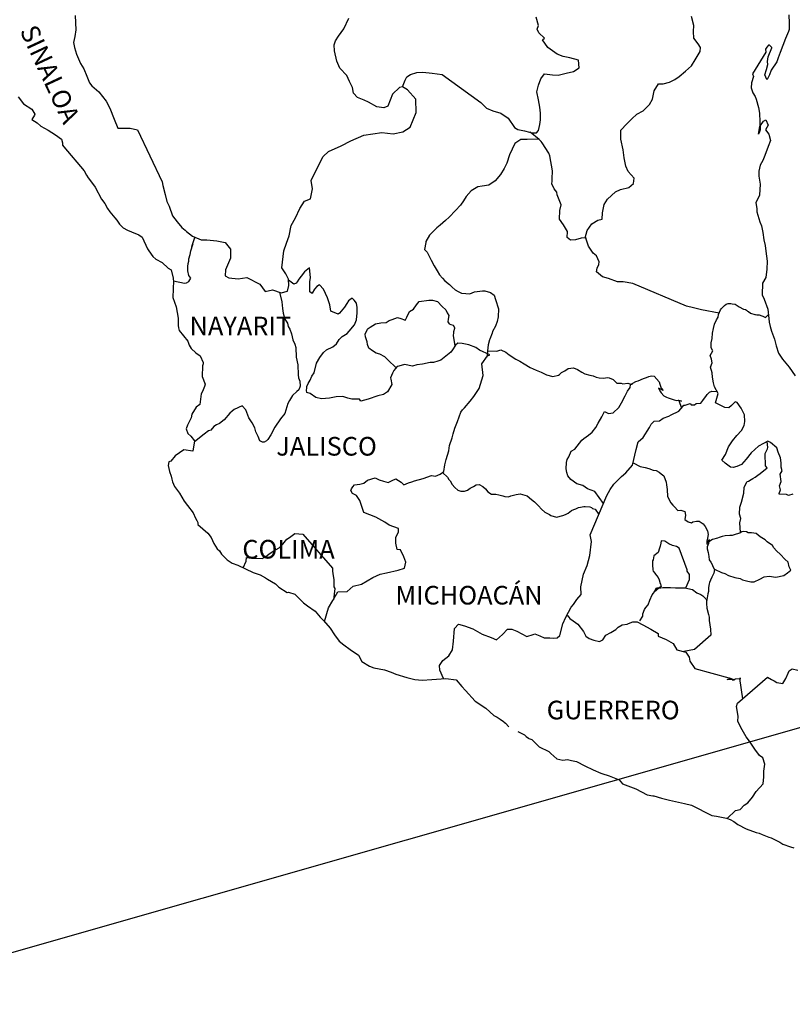
# Model space of a CAD drawing. Extents: x 477973 to 509023, y 2034228 to 2039271.
# Drawn here: x 508697 to 508796, y 2038905 to 2039032 of the extents above; entities that cross this region are included whole.
import ezdxf

# ---------------------------------------------------------------- set-up
doc = ezdxf.new("R2010")
doc.units = 0
doc.header["$LTSCALE"] = 40
doc.header["$MEASUREMENT"] = 0
doc.layers.add('MARGEN', color=7, linetype='Continuous')
doc.styles.add('ROMANS', font='romans.shx')

msp = doc.modelspace()

# ---------------------------------------------------------------- linework, layer by layer
at = {"layer": 'MARGEN', "color": 5, "linetype": 'Continuous'}
for p, q in [((508696.7, 2039021.93), (508697.38, 2039021.04)), ((508697.38, 2039021.04), (508698.46, 2039020.35)), ((508698.46, 2039020.35), (508698.85, 2039019.71)), ((508698.81, 2039019.57), (508698.46, 2039019.02)), ((508698.85, 2039019.71), (508698.81, 2039019.57)), ((508698.46, 2039019.02), (508699.15, 2039018.58)), ((508699.15, 2039018.58), (508699.64, 2039018.18)), ((508699.64, 2039018.18), (508700.57, 2039017.64)), ((508700.57, 2039017.64), (508701.5, 2039017.05)), ((508701.5, 2039017.05), (508702.29, 2039016.51)), ((508702.29, 2039016.51), (508702.43, 2039016.02)), ((508702.43, 2039016.02), (508702.43, 2039015.72)), ((508702.43, 2039015.72), (508702.58, 2039015.52)), ((508702.58, 2039015.52), (508705.23, 2039012.42)), ((508705.23, 2039012.42), (508705.53, 2039011.87)), ((508705.53, 2039011.87), (508705.73, 2039011.53)), ((508705.73, 2039011.53), (508706.17, 2039010.94)), ((508706.17, 2039010.94), (508706.65, 2039010.3)), ((508706.65, 2039010.3), (508707.44, 2039008.77)), ((508707.44, 2039008.77), (508707.88, 2039008.22)), ((508707.88, 2039008.22), (508708.23, 2039007.58)), ((508708.23, 2039007.58), (508708.52, 2039007.14)), ((508708.52, 2039007.14), (508709.16, 2039006.35)), ((508709.16, 2039006.35), (508709.41, 2039006.05)), ((508709.41, 2039006.05), (508709.75, 2039005.56)), ((508709.75, 2039005.56), (508710.24, 2039005.07)), ((508710.24, 2039005.07), (508710.78, 2039004.77)), ((508710.78, 2039004.77), (508711.32, 2039004.57)), ((508711.32, 2039004.57), (508712.25, 2039004.18)), ((508712.25, 2039004.18), (508712.7, 2039003.89)), ((508712.7, 2039003.89), (508713.38, 2039002.36)), ((508713.38, 2039002.36), (508713.53, 2039002.11)), ((508713.53, 2039002.11), (508714.07, 2039001.37)), ((508714.07, 2039001.37), (508714.46, 2039001.03)), ((508714.46, 2039001.03), (508715.25, 2039000.63)), ((508715.25, 2039000.63), (508716.04, 2038999.89)), ((508716.04, 2038999.89), (508716.43, 2038999.65)), ((508716.43, 2038999.65), (508716.67, 2038998.61)), ((508716.67, 2038998.61), (508716.67, 2038998.41)), ((508716.67, 2038998.41), (508716.72, 2038998.26)), ((508716.72, 2038998.26), (508716.67, 2038997.23)), ((508716.72, 2038998.26), (508716.72, 2038998.26)), ((508716.67, 2038997.23), (508716.63, 2038996.09)), ((508716.63, 2038996.09), (508717.06, 2038994.91)), ((508717.06, 2038994.91), (508717.31, 2038993.42)), ((508717.31, 2038993.42), (508717.32, 2038992.49)), ((508717.32, 2038992.49), (508717.37, 2038992.2)), ((508717.37, 2038992.2), (508717.47, 2038991.85)), ((508717.47, 2038991.85), (508718, 2038991.16)), ((508718, 2038991.16), (508718.55, 2038990.47)), ((508718.55, 2038990.47), (508718.74, 2038989.98)), ((508718.74, 2038989.98), (508718.99, 2038989.53)), ((508718.99, 2038989.53), (508719.58, 2038988.99)), ((508719.58, 2038988.99), (508720.16, 2038988.59)), ((508720.16, 2038988.59), (508720.56, 2038987.75)), ((508720.56, 2038987.75), (508720.56, 2038987.56)), ((508720.46, 2038987.31), (508720.41, 2038985.93)), ((508720.56, 2038987.56), (508720.46, 2038987.31)), ((508720.41, 2038985.93), (508720.81, 2038984.94)), ((508720.46, 2038984.01), (508720.27, 2038983.71)), ((508720.71, 2038984.65), (508720.46, 2038984.01)), ((508720.81, 2038984.94), (508720.71, 2038984.65)), ((508720.27, 2038983.71), (508720.12, 2038982.33)), ((508719.64, 2038981.98), (508719.1, 2038981.09)), ((508720.12, 2038982.33), (508719.64, 2038981.98)), ((508719, 2038980.6), (508718.51, 2038979.66)), ((508719.1, 2038981.09), (508719, 2038980.6)), ((508718.51, 2038979.66), (508718.37, 2038979.17)), ((508718.37, 2038979.17), (508718.56, 2038978.58)), ((508718.56, 2038978.58), (508718.95, 2038978.23)), ((508718.95, 2038978.23), (508719.44, 2038977.64)), ((508719.44, 2038977.64), (508719.2, 2038976.31)), ((508718.07, 2038976.5), (508716.95, 2038975.71)), ((508719.2, 2038976.31), (508718.07, 2038976.5)), ((508716.36, 2038975.02), (508716.12, 2038974.92)), ((508716.95, 2038975.71), (508716.36, 2038975.02)), ((508716.95, 2038975.71), (508716.95, 2038975.71)), ((508716.12, 2038974.92), (508716.02, 2038974.48)), ((508716.02, 2038974.48), (508716.22, 2038973.69)), ((508716.22, 2038973.69), (508716.42, 2038973.1)), ((508716.42, 2038973.1), (508716.51, 2038972.7)), ((508716.51, 2038972.7), (508716.61, 2038972.36)), ((508716.61, 2038972.36), (508716.86, 2038971.77)), ((508716.86, 2038971.77), (508717.49, 2038970.88)), ((508717.49, 2038970.88), (508718.09, 2038969.89)), ((508718.09, 2038969.89), (508718.53, 2038969.3)), ((508718.53, 2038969.3), (508719.27, 2038968.36)), ((508719.27, 2038968.36), (508719.56, 2038967.67)), ((508719.56, 2038967.67), (508719.75, 2038967.38)), ((508719.75, 2038967.38), (508719.85, 2038967.13)), ((508719.85, 2038967.13), (508719.85, 2038966.88)), ((508719.85, 2038966.88), (508720.49, 2038966.29)), ((508720.49, 2038966.29), (508721.13, 2038965.75)), ((508721.13, 2038965.75), (508721.57, 2038965.21)), ((508721.57, 2038965.21), (508721.92, 2038964.41)), ((508721.92, 2038964.41), (508722.36, 2038963.73)), ((508722.36, 2038963.73), (508722.65, 2038963.48)), ((508722.65, 2038963.48), (508722.9, 2038963.04)), ((508722.9, 2038963.04), (508723.64, 2038962.3)), ((508723.64, 2038962.3), (508724.27, 2038961.9)), ((508724.27, 2038961.9), (508725.01, 2038961.61)), ((508725.01, 2038961.61), (508726.97, 2038960.67)), ((508726.97, 2038960.67), (508727.9, 2038960.38)), ((508726.97, 2038960.67), (508726.97, 2038960.67)), ((508727.9, 2038960.38), (508728.59, 2038959.98)), ((508728.59, 2038959.98), (508728.83, 2038959.84)), ((508728.83, 2038959.84), (508729.86, 2038959.24)), ((508729.86, 2038959.24), (508730.3, 2038958.8)), ((508730.3, 2038958.8), (508731.38, 2038958.11)), ((508731.38, 2038958.11), (508731.53, 2038958.16)), ((508731.53, 2038958.16), (508732.37, 2038957.91)), ((508731.53, 2038958.16), (508731.53, 2038958.16)), ((508732.37, 2038957.91), (508733.49, 2038956.78)), ((508733.49, 2038956.78), (508733.98, 2038956.38)), ((508733.98, 2038956.38), (508734.96, 2038955.7)), ((508734.96, 2038955.7), (508735.64, 2038954.91)), ((508735.64, 2038954.91), (508736.04, 2038954.52)), ((508736.04, 2038954.52), (508736.92, 2038953.53)), ((508736.92, 2038953.53), (508737.47, 2038952.64)), ((508737.47, 2038952.64), (508738.06, 2038951.85)), ((508738.06, 2038951.85), (508738.69, 2038951.36)), ((508738.69, 2038951.36), (508739.47, 2038950.77)), ((508739.47, 2038950.77), (508740.56, 2038950.03)), ((508740.56, 2038950.03), (508741, 2038949.23)), ((508741, 2038949.23), (508741.98, 2038948.6)), ((508741.98, 2038948.6), (508742.52, 2038948.4)), ((508742.52, 2038948.4), (508743.89, 2038948.15)), ((508743.89, 2038948.15), (508744.77, 2038947.86)), ((508744.77, 2038947.86), (508745.36, 2038947.61)), ((508745.36, 2038947.61), (508746.79, 2038947.17)), ((508746.79, 2038947.17), (508747.81, 2038946.92)), ((508747.81, 2038946.92), (508748.74, 2038946.83)), ((508748.74, 2038946.83), (508750.02, 2038946.92)), ((508750.02, 2038946.92), (508751.83, 2038947.02)), ((508751.83, 2038947.02), (508753.16, 2038946.84)), ((508753.16, 2038946.84), (508753.89, 2038946)), ((508753.89, 2038946), (508754.33, 2038945.5)), ((508754.33, 2038945.5), (508755.61, 2038944.12)), ((508755.61, 2038944.12), (508756.98, 2038943.23)), ((508756.98, 2038943.23), (508758.01, 2038942.25)), ((508758.01, 2038942.25), (508758.41, 2038942.05)), ((508758.41, 2038942.05), (508758.79, 2038941.8)), ((508758.41, 2038942.05), (508758.41, 2038942.05)), ((508758.79, 2038941.8), (508759.24, 2038941.51)), ((508759.24, 2038941.51), (508759.33, 2038941.41)), ((508759.33, 2038941.41), (508759.48, 2038941.26)), ((508759.48, 2038941.26), (508759.92, 2038940.82)), ((508761.1, 2038940.22), (508761.93, 2038939.79)), ((508761.93, 2038939.79), (508762.18, 2038939.54)), ((508762.18, 2038939.54), (508762.48, 2038939.34)), ((508762.48, 2038939.34), (508762.52, 2038939.29)), ((508762.52, 2038939.29), (508762.91, 2038939.19)), ((508762.91, 2038939.19), (508763.85, 2038938.25)), ((508763.85, 2038938.25), (508765.07, 2038937.62)), ((508765.07, 2038937.62), (508765.32, 2038937.37)), ((508765.32, 2038937.37), (508766.11, 2038936.68)), ((508766.11, 2038936.68), (508766.89, 2038936.53)), ((508766.89, 2038936.53), (508767.48, 2038936.58)), ((508767.48, 2038936.58), (508768.01, 2038936.48)), ((508768.01, 2038936.48), (508768.65, 2038936.34)), ((508768.65, 2038936.34), (508769.73, 2038935.79)), ((508769.73, 2038935.79), (508770.81, 2038935.25)), ((508770.81, 2038935.25), (508771.79, 2038934.86)), ((508771.79, 2038934.86), (508771.89, 2038934.81)), ((508771.89, 2038934.81), (508772.87, 2038934.51)), ((508772.87, 2038934.51), (508774.14, 2038933.97)), ((508774.14, 2038933.97), (508774.59, 2038933.48)), ((508774.59, 2038933.48), (508775.61, 2038933.09)), ((508775.61, 2038933.09), (508776.3, 2038932.84)), ((508776.3, 2038932.84), (508777.04, 2038932.45)), ((508777.04, 2038932.45), (508777.77, 2038932.05)), ((508777.77, 2038932.05), (508778.46, 2038931.9)), ((508778.46, 2038931.9), (508778.61, 2038931.9)), ((508778.61, 2038931.9), (508779.59, 2038931.61)), ((508779.59, 2038931.61), (508780.61, 2038931.37)), ((508780.61, 2038931.37), (508782.58, 2038930.92)), ((508782.58, 2038930.92), (508783.46, 2038930.72)), ((508783.46, 2038930.72), (508786.1, 2038929.4)), ((508786.1, 2038929.4), (508786.7, 2038929.3)), ((508786.7, 2038929.3), (508787.97, 2038929.05)), ((508787.97, 2038929.05), (508788.46, 2038928.85)), ((508788.46, 2038928.85), (508788.9, 2038928.61)), ((508788.9, 2038928.61), (508789.44, 2038928.21)), ((508789.44, 2038928.21), (508790.52, 2038927.67)), ((508790.52, 2038927.67), (508791.8, 2038927.18)), ((508791.8, 2038927.18), (508792.19, 2038927.09)), ((508792.19, 2038927.09), (508792.58, 2038926.94)), ((508792.58, 2038926.94), (508793.41, 2038926.59)), ((508793.41, 2038926.59), (508793.71, 2038926.49)), ((508793.71, 2038926.49), (508794.83, 2038925.95)), ((508794.83, 2038925.95), (508795.22, 2038925.7)), ((508795.22, 2038925.7), (508796.21, 2038925.36)), ((508796.21, 2038925.36), (508796.65, 2038925.21))]:
    msp.add_line(p, q, dxfattribs=at)
at = {"layer": 'MARGEN', "color": 7, "linetype": 'Continuous'}
for p, q in [((508733.61, 2038999.41), (508733.16, 2038998.87)), ((508734.25, 2038999.91), (508733.61, 2038999.41)), ((508734.39, 2038998.67), (508734.25, 2038999.91)), ((508732.23, 2038997.84), (508731.55, 2038998.34)), ((508732.53, 2038997.93), (508732.23, 2038997.84)), ((508732.67, 2038998.14), (508732.53, 2038997.93)), ((508732.87, 2038998.48), (508732.67, 2038998.14)), ((508733.16, 2038998.87), (508732.87, 2038998.48)), ((508734.29, 2038998.14), (508734.39, 2038998.67)), ((508734.29, 2038997.64), (508734.29, 2038998.14)), ((508734.29, 2038996.85), (508734.29, 2038997.64)), ((508734.59, 2038996.6), (508734.29, 2038996.85)), ((508734.89, 2038997.19), (508734.59, 2038996.65)), ((508734.59, 2038996.65), (508734.59, 2038996.6)), ((508735.18, 2038997.54), (508734.89, 2038997.19)), ((508735.52, 2038997.74), (508735.18, 2038997.54)), ((508736.07, 2038997.19), (508735.52, 2038997.74)), ((508736.56, 2038996.06), (508736.07, 2038997.19)), ((508736.85, 2038995.17), (508736.56, 2038996.06)), ((508739.06, 2038995.31), (508738.76, 2038994.87)), ((508739.26, 2038995.66), (508739.06, 2038995.31)), ((508739.6, 2038995.95), (508739.26, 2038995.66)), ((508739.75, 2038996.01), (508739.6, 2038995.95)), ((508739.99, 2038995.76), (508739.75, 2038996.01)), ((508740.29, 2038995.36), (508739.99, 2038995.76)), ((508740.39, 2038994.82), (508740.29, 2038995.36)), ((508737, 2038994.33), (508736.85, 2038995.17)), ((508737.94, 2038993.94), (508737, 2038994.33)), ((508738.13, 2038994.08), (508737.94, 2038993.94)), ((508738.76, 2038994.87), (508738.13, 2038994.08)), ((508740.29, 2038993.24), (508740.39, 2038994.13)), ((508740.39, 2038994.13), (508740.39, 2038994.82)), ((508740.05, 2038992.6), (508740.29, 2038993.24)), ((508738.47, 2038991.08), (508739.11, 2038991.47)), ((508739.11, 2038991.47), (508739.36, 2038991.77)), ((508739.36, 2038991.77), (508740.05, 2038992.6)), ((508737.74, 2038990.14), (508738.08, 2038990.68)), ((508738.08, 2038990.68), (508738.47, 2038991.08)), ((508753.36, 2038990.21), (508753.06, 2038989.97)), ((508753.9, 2038990.17), (508753.36, 2038990.21)), ((508754.78, 2038990.02), (508753.9, 2038990.17)), ((508735.58, 2038988.37), (508736.07, 2038989.01)), ((508736.07, 2038989.01), (508736.42, 2038989.35)), ((508736.42, 2038989.35), (508737.25, 2038989.75)), ((508737.25, 2038989.75), (508737.74, 2038990.14)), ((508752.47, 2038989.08), (508751.15, 2038988.05)), ((508752.67, 2038989.38), (508752.47, 2038989.08)), ((508753.06, 2038989.97), (508752.67, 2038989.38)), ((508755.66, 2038989.67), (508754.78, 2038990.02)), ((508756.15, 2038989.33), (508755.66, 2038989.67)), ((508757.48, 2038988.73), (508756.15, 2038989.33)), ((508734.84, 2038986.4), (508735.14, 2038987.63)), ((508735.14, 2038987.63), (508735.58, 2038988.37)), ((508749.78, 2038987.71), (508748.79, 2038987.51)), ((508750.21, 2038987.75), (508749.78, 2038987.71)), ((508750.76, 2038987.9), (508750.21, 2038987.75)), ((508751.15, 2038988.05), (508750.76, 2038987.9)), ((508751.15, 2038988.05), (508751.15, 2038988.05)), ((508756.45, 2038987.55), (508757.19, 2038988.58)), ((508757.19, 2038988.58), (508757.48, 2038988.73)), ((508734.55, 2038985.95), (508734.84, 2038986.4)), ((508745.06, 2038986.63), (508744.96, 2038986.34)), ((508745.11, 2038986.68), (508745.06, 2038986.63)), ((508745.55, 2038987.22), (508745.11, 2038986.68)), ((508745.74, 2038987.27), (508745.55, 2038987.22)), ((508746.48, 2038987.46), (508745.74, 2038987.27)), ((508747.51, 2038987.27), (508746.48, 2038987.46)), ((508748.06, 2038987.42), (508747.51, 2038987.27)), ((508748.79, 2038987.51), (508748.06, 2038987.42)), ((508756.6, 2038986.07), (508756.45, 2038987.55)), ((508734.06, 2038985.02), (508734.31, 2038985.46)), ((508734.31, 2038985.46), (508734.55, 2038985.95)), ((508744.96, 2038986.34), (508744.67, 2038985.74)), ((508744.67, 2038985.74), (508744.72, 2038985.6)), ((508744.72, 2038985.6), (508744.86, 2038984.9)), ((508756.11, 2038984.39), (508756.45, 2038985.48)), ((508756.45, 2038985.48), (508756.6, 2038986.07)), ((508733.86, 2038984.13), (508733.91, 2038984.48)), ((508733.91, 2038983.88), (508733.86, 2038984.13)), ((508733.91, 2038984.62), (508734.06, 2038985.02)), ((508733.91, 2038984.48), (508733.91, 2038984.62)), ((508734.31, 2038983.74), (508733.91, 2038983.88)), ((508744.28, 2038983.97), (508743.78, 2038983.63)), ((508744.86, 2038984.9), (508744.28, 2038983.97)), ((508755.43, 2038983.36), (508756.11, 2038984.39)), ((508735.05, 2038983.24), (508734.31, 2038983.74)), ((508735.78, 2038983.05), (508735.05, 2038983.24)), ((508736.81, 2038983.14), (508735.78, 2038983.05)), ((508737.69, 2038983.29), (508736.81, 2038983.14)), ((508738.53, 2038983.34), (508737.69, 2038983.29)), ((508739.17, 2038983.14), (508738.53, 2038983.34)), ((508739.71, 2038982.99), (508739.17, 2038983.14)), ((508740.69, 2038982.99), (508739.71, 2038982.99)), ((508740.69, 2038982.99), (508740.69, 2038982.99)), ((508740.84, 2038982.74), (508740.69, 2038982.99)), ((508741.82, 2038982.99), (508740.84, 2038982.74)), ((508743.05, 2038983.43), (508741.82, 2038982.99)), ((508743.78, 2038983.63), (508743.05, 2038983.43)), ((508754.2, 2038981.88), (508754.94, 2038982.77)), ((508754.94, 2038982.77), (508755.43, 2038983.36)), ((508753.32, 2038980.11), (508753.75, 2038981.34)), ((508753.75, 2038981.34), (508753.95, 2038981.64)), ((508753.95, 2038981.64), (508754.2, 2038981.88)), ((508752.97, 2038979.27), (508753.32, 2038980.11)), ((508752.77, 2038978.53), (508752.97, 2038979.27)), ((508752.29, 2038977.05), (508752.63, 2038978.04)), ((508752.63, 2038978.04), (508752.77, 2038978.53)), ((508751.85, 2038975.23), (508752.19, 2038976.36)), ((508752.19, 2038976.36), (508752.29, 2038977.05)), ((508751.7, 2038974.54), (508751.85, 2038975.23)), ((508751.06, 2038973.36), (508751.55, 2038973.7)), ((508751.55, 2038973.7), (508751.7, 2038974.54)), ((508741.24, 2038972.19), (508741.73, 2038972.59)), ((508741.73, 2038972.59), (508742.71, 2038972.88)), ((508742.71, 2038972.88), (508743.2, 2038972.63)), ((508743.2, 2038972.63), (508743.79, 2038972.43)), ((508743.79, 2038972.43), (508744.38, 2038972.28)), ((508744.38, 2038972.28), (508744.88, 2038972.53)), ((508744.88, 2038972.53), (508745.36, 2038972.73)), ((508745.36, 2038972.73), (508746.05, 2038972.33)), ((508747.43, 2038972.38), (508747.77, 2038972.48)), ((508747.77, 2038972.48), (508748.9, 2038972.77)), ((508748.9, 2038972.77), (508749.98, 2038973.16)), ((508749.98, 2038973.16), (508750.47, 2038973.11)), ((508750.47, 2038973.11), (508751.06, 2038973.36)), ((508739.57, 2038971.26), (508739.67, 2038971.45)), ((508739.77, 2038970.86), (508739.57, 2038971.26)), ((508739.67, 2038971.45), (508739.82, 2038971.7)), ((508739.82, 2038971.7), (508740.06, 2038971.99)), ((508740.06, 2038971.99), (508740.74, 2038972.04)), ((508740.74, 2038972.04), (508741.24, 2038972.19)), ((508746.05, 2038972.33), (508746.4, 2038971.99)), ((508746.4, 2038971.99), (508746.99, 2038972.23)), ((508746.99, 2038972.23), (508747.43, 2038972.38)), ((508740.31, 2038970.61), (508739.77, 2038970.86)), ((508740.75, 2038969.97), (508740.31, 2038970.61)), ((508740.9, 2038969.43), (508740.75, 2038969.97)), ((508741.24, 2038968.39), (508740.9, 2038969.43)), ((508742.81, 2038967.8), (508741.24, 2038968.39)), ((508743.94, 2038967.16), (508742.81, 2038967.8)), ((508744.53, 2038966.76), (508743.94, 2038967.16)), ((508745.71, 2038966.36), (508744.53, 2038966.76)), ((508745.71, 2038965.93), (508745.71, 2038966.36)), ((508730.79, 2038964.32), (508731.32, 2038964.96)), ((508731.32, 2038964.96), (508731.67, 2038965.21)), ((508731.67, 2038965.21), (508732.36, 2038965.7)), ((508732.36, 2038965.7), (508733.39, 2038965.6)), ((508733.39, 2038965.6), (508737.22, 2038961.26)), ((508745.37, 2038965.18), (508745.71, 2038965.93)), ((508745.37, 2038964.45), (508745.37, 2038965.18)), ((508729.66, 2038963.49), (508730.34, 2038963.88)), ((508730.34, 2038963.88), (508730.79, 2038964.32)), ((508745.52, 2038963.66), (508745.37, 2038964.45)), ((508745.96, 2038963.61), (508745.52, 2038963.66)), ((508746.4, 2038962.71), (508745.96, 2038963.61)), ((508726.08, 2038962.16), (508726.12, 2038962.6)), ((508726.12, 2038962.6), (508726.76, 2038962.55)), ((508726.76, 2038962.55), (508727.4, 2038962.55)), ((508727.4, 2038962.55), (508728.13, 2038962.5)), ((508728.13, 2038962.5), (508728.57, 2038962.69)), ((508728.57, 2038962.69), (508729.07, 2038963.09)), ((508729.07, 2038963.09), (508729.66, 2038963.49)), ((508746.65, 2038962.03), (508746.4, 2038962.71)), ((508725.69, 2038961.28), (508726.08, 2038962.16)), ((508737.22, 2038961.26), (508737.22, 2038960.91)), ((508744.15, 2038960.65), (508745.66, 2038960.99)), ((508745.66, 2038960.99), (508746.5, 2038961.24)), ((508746.5, 2038961.24), (508746.65, 2038962.03)), ((508737.22, 2038960.91), (508737.27, 2038960.52)), ((508737.27, 2038960.52), (508737.32, 2038960.02)), ((508737.32, 2038960.02), (508737.36, 2038959.72)), ((508737.36, 2038959.72), (508737.36, 2038959.53)), ((508740.95, 2038959.18), (508742.42, 2038960.06)), ((508742.42, 2038960.06), (508743.36, 2038960.46)), ((508743.36, 2038960.46), (508744.15, 2038960.65)), ((508737.52, 2038958.64), (508737.33, 2038957.17)), ((508737.36, 2038959.53), (508737.36, 2038958.84)), ((508737.36, 2038958.84), (508737.52, 2038958.64)), ((508739.09, 2038958.25), (508739.87, 2038958.93)), ((508739.87, 2038958.93), (508740.95, 2038959.18)), ((508737.27, 2038957.06), (508737.91, 2038958.19)), ((508737.91, 2038958.19), (508739.09, 2038958.25)), ((508736.16, 2038954.37), (508736.69, 2038956.13)), ((508736.69, 2038956.13), (508737.27, 2038957.06))]:
    msp.add_line(p, q, dxfattribs=at)
at = {"layer": 'MARGEN'}
msp.add_line((508847.6, 2038955.02), (508604.44, 2038885.59), dxfattribs=at)
at = {"layer": 'MARGEN', "color": 7, "linetype": 'Continuous'}
for points in [[(508704.07, 2039032.44), (508704.12, 2039030.57), (508704.02, 2039029.73), (508703.83, 2039028.94), (508703.97, 2039028.3), (508704.22, 2039027.46), (508704.76, 2039026.23), (508705.16, 2039025.54), (508705.55, 2039024.6), (508705.89, 2039023.77), (508706.18, 2039023.37), (508707.12, 2039022.58), (508708.06, 2039021.39), (508708.54, 2039020.5), (508709.09, 2039019.08), (508709.53, 2039017.89), (508711.15, 2039017.89), (508712.08, 2039017.69), (508715.28, 2039010.98), (508715.33, 2039010.53), (508715.63, 2039009.35), (508715.87, 2039008.46), (508716.16, 2039007.87), (508716.61, 2039006.64), (508717.2, 2039005.85), (508717.79, 2039005.11), (508718.23, 2039004.76), (508718.38, 2039004.61), (508719.17, 2039003.98), (508720.3, 2039003.53), (508721.03, 2039003.53), (508722.31, 2039003.42), (508723.39, 2039003.18), (508724.08, 2039002.34), (508724.08, 2039001.15), (508723.44, 2038999.67), (508723.39, 2038998.89), (508723.84, 2038998.64), (508725.06, 2038998.49), (508726.19, 2038998.69), (508727.86, 2038997.8), (508728.55, 2038996.86), (508729.48, 2038997.1), (508730.61, 2038996.71), (508731.4, 2038996.91), (508731.59, 2038997.65), (508731.55, 2038998.48), (508731.2, 2038999.17), (508730.66, 2038999.91), (508730.95, 2039002.13), (508731.3, 2039003.12), (508731.64, 2039004.06), (508731.89, 2039005.39), (508732.43, 2039006.37), (508733.01, 2039007.55), (508733.6, 2039008.53), (508734.39, 2039008.83), (508734.63, 2039010.11), (508734.48, 2039011.15), (508735.36, 2039013.02), (508736.01, 2039014.25), (508736.69, 2039014.89), (508738.31, 2039015.63), (508739.59, 2039016.27), (508741.26, 2039017.01), (508743.56, 2039017.34), (508745.04, 2039017.19), (508746.26, 2039017.44), (508747.2, 2039018.03), (508747.98, 2039019.95), (508747.93, 2039021.63), (508746.85, 2039022.86), (508746.21, 2039023.25), (508745.82, 2039023.15), (508744.93, 2039022.27), (508744.35, 2039020.74), (508743.81, 2039020.55), (508742.92, 2039020.65), (508741.84, 2039021.24), (508741.3, 2039021.53), (508740.42, 2039021.88), (508739.93, 2039022.43), (508739.78, 2039023.17), (508739.78, 2039023.17), (508739.38, 2039023.91), (508739.04, 2039024.7), (508738.16, 2039025.63), (508737.76, 2039026.52), (508737.47, 2039027.85), (508737.42, 2039028.64), (508737.61, 2039029.18), (508738, 2039029.78), (508738.69, 2039030.71), (508739.33, 2039032.09)], [(508746.21, 2039023.25), (508746.56, 2039024.09), (508746.8, 2039024.53), (508747.24, 2039024.83), (508748.08, 2039025.08), (508748.86, 2039025.12), (508750.04, 2039024.98), (508751.32, 2039024.82), (508756.33, 2039021.22), (508757.07, 2039020.48), (508757.85, 2039020.13), (508758.88, 2039019.83), (508759.82, 2039019.19), (508760.66, 2039018.01), (508761.1, 2039017.76), (508761.93, 2039017.56), (508762.57, 2039017.41), (508762.91, 2039017.31), (508763.5, 2039017.31), (508763.75, 2039017.61), (508763.9, 2039018.4), (508763.99, 2039018.99), (508763.99, 2039019.83), (508763.94, 2039020.61), (508763.74, 2039021.55), (508763.55, 2039022.59), (508763.74, 2039023.43), (508764.04, 2039024.26), (508764.53, 2039024.9), (508765.56, 2039024.8), (508766.29, 2039024.75), (508767.33, 2039025), (508768.26, 2039025.19), (508769, 2039025.69), (508768.89, 2039026.67), (508767.77, 2039026.96), (508766.93, 2039027.12), (508766.15, 2039027.46), (508764.96, 2039028.3), (508764.28, 2039029.29), (508764.53, 2039029.49), (508763.79, 2039030.18), (508763.59, 2039030.67), (508763.74, 2039031.12), (508763.44, 2039032.2)], [(508769.75, 2039003.78), (508770.04, 2039004.73), (508770.63, 2039005.57), (508771.41, 2039006.06), (508771.96, 2039006.21), (508772.01, 2039006.99), (508772.2, 2039008.08), (508772.64, 2039008.77), (508773.14, 2039009.26), (508773.67, 2039009.71), (508774.31, 2039010), (508775.39, 2039010.29), (508775.98, 2039010.79), (508776.08, 2039011.47), (508775.29, 2039012.31), (508775, 2039013.01), (508774.8, 2039014.09), (508774.65, 2039015.12), (508774.36, 2039016.51), (508774.36, 2039017.64), (508775.14, 2039018.48), (508775.78, 2039019.12), (508776.41, 2039019.71), (508777.25, 2039020.15), (508778.03, 2039020.94), (508778.43, 2039021.63), (508778.67, 2039022.71), (508779.21, 2039023.6), (508779.8, 2039023.6), (508780.63, 2039023.85), (508781.32, 2039024.19), (508781.86, 2039024.58), (508782.7, 2039025.26), (508783.48, 2039025.96), (508783.93, 2039026.7), (508784.57, 2039027.78), (508784.61, 2039028.32), (508784.32, 2039028.77), (508783.77, 2039029.5), (508783.73, 2039030.34), (508783.77, 2039031.13), (508783.48, 2039032.31)], [(508787.03, 2038994.1), (508784.73, 2038994.51), (508783.71, 2038994.76), (508782.82, 2038995), (508775.89, 2038997.92), (508774.67, 2038998.12), (508773.93, 2038998.12), (508772.75, 2038998.57), (508772.01, 2038998.76), (508771.23, 2038999.41), (508771.32, 2038999.9), (508771.52, 2039000.34), (508771.57, 2039000.69), (508771.23, 2039001.48), (508770.78, 2039001.82), (508770.19, 2039002.71), (508769.85, 2039003.75), (508769.9, 2039003.79), (508769.26, 2039003.75), (508768.52, 2039003.55), (508767.88, 2039003.5), (508767.44, 2039003.85), (508767.49, 2039004.59), (508766.95, 2039005.47), (508766.46, 2039006.17), (508766.5, 2039007.3), (508766.65, 2039008.04), (508766.16, 2039009.32), (508766.11, 2039009.67), (508765.77, 2039010.11), (508765.47, 2039010.76), (508765.52, 2039011.1), (508765.51, 2039011.39), (508765.57, 2039012.43), (508765.23, 2039014.35), (508765.07, 2039014.69), (508764.24, 2039016.03), (508764.09, 2039016.18), (508763.85, 2039016.43), (508762.69, 2039017.38)], [(508763.75, 2039016.5), (508762.28, 2039016.43), (508761.49, 2039016.43), (508760.7, 2039015.94), (508760.36, 2039015.2), (508760.02, 2039014.46), (508759.68, 2039013.42), (508759.33, 2039012.73), (508758.84, 2039011.95), (508758.16, 2039011.11), (508757.37, 2039010.57), (508756.48, 2039010.42), (508755.95, 2039010.37), (508755.06, 2039009.84), (508754.42, 2039009.1), (508754.08, 2039008.55), (508753.69, 2039008.01), (508753.05, 2039007.32), (508752.26, 2039006.43), (508751.77, 2039006.04), (508751.09, 2039005.4), (508750.64, 2039005.06), (508749.71, 2039004.12), (508749.22, 2039003.33), (508749.22, 2039003.19), (508749.08, 2039002.3), (508749.42, 2039001.95), (508749.91, 2039000.92), (508750.31, 2039000.18), (508750.7, 2038999.53), (508750.99, 2038999.04), (508751.38, 2038998.6), (508751.68, 2038998.25), (508752.27, 2038997.76), (508752.62, 2038997.42), (508753.01, 2038997.07), (508753.4, 2038996.87), (508753.84, 2038996.67), (508754.38, 2038996.62), (508754.92, 2038996.57), (508755.52, 2038996.82), (508756.54, 2038996.97), (508756.84, 2038996.97), (508757.58, 2038996.76), (508758.02, 2038996.42), (508758.22, 2038995.83), (508758.61, 2038994.64), (508758.56, 2038993.61), (508758.41, 2038993.01), (508758.22, 2038992.42), (508757.82, 2038991.74), (508757.77, 2038991.49), (508757.48, 2038990.75), (508757.43, 2038990.65), (508757.28, 2038990.01), (508757.08, 2038988.43)], [(508716.72, 2038998.26), (508718.14, 2038997.96), (508718.39, 2038998.01), (508718.68, 2038998.16), (508718.97, 2038998.6), (508718.68, 2038998.94), (508718.58, 2038999.53), (508718.58, 2039000.08), (508718.63, 2039000.47), (508718.68, 2039000.77), (508718.72, 2039001.07), (508718.88, 2039001.66), (508718.97, 2039002.1), (508719.21, 2039002.94), (508719.07, 2039002.69), (508719.46, 2039003.85)], [(508730.38, 2038996.79), (508730.66, 2038995.53), (508730.76, 2038994.69), (508730.86, 2038994.1), (508731.05, 2038993.3), (508731.4, 2038992.81), (508731.5, 2038992.37), (508731.7, 2038992.02), (508731.94, 2038991.44), (508732.09, 2038990.64), (508732.34, 2038990.1), (508732.49, 2038989.65), (508732.53, 2038988.43), (508732.73, 2038987.44), (508732.78, 2038986.15), (508732.83, 2038985.76), (508732.98, 2038985.31), (508733.03, 2038984.68), (508732.88, 2038984.23), (508732.63, 2038983.98), (508732.05, 2038983.5), (508731.66, 2038982.85), (508731.46, 2038982.46), (508731.07, 2038981.18), (508730.53, 2038980.49), (508729.79, 2038979.41), (508729.25, 2038978.42), (508728.86, 2038977.83), (508728.71, 2038977.63), (508728.42, 2038977.49), (508728.17, 2038977.49), (508727.83, 2038977.63), (508727.63, 2038978.18), (508727.34, 2038978.82), (508727.19, 2038979.31), (508726.84, 2038979.95), (508726.45, 2038980.6), (508726.05, 2038981.63), (508725.56, 2038982.13), (508724.54, 2038981.69), (508724.29, 2038981.48), (508724, 2038981.19), (508723.26, 2038980.35), (508722.67, 2038979.86), (508722.28, 2038979.72), (508721.94, 2038979.47), (508721.54, 2038979.02), (508721.25, 2038978.93), (508720.66, 2038978.49), (508719.42, 2038977.53)], [(508745.42, 2038987.05), (508744.32, 2038988.06), (508743.93, 2038988.45), (508743.29, 2038988.8), (508742.85, 2038988.95), (508742.36, 2038989.25), (508741.91, 2038989.59), (508741.72, 2038990.04), (508741.67, 2038990.38), (508741.47, 2038991.03), (508741.42, 2038991.37), (508741.71, 2038992.01), (508741.81, 2038992.11), (508742.06, 2038992.26), (508742.75, 2038992.69), (508743.43, 2038992.85), (508744.12, 2038992.89), (508744.51, 2038993.14), (508744.9, 2038993.28), (508745.6, 2038993.53), (508746.03, 2038993.38), (508746.48, 2038993.23), (508746.58, 2038993.14), (508746.77, 2038993.58), (508747.12, 2038994.32), (508747.66, 2038994.61), (508748.05, 2038995.15), (508748.39, 2038995.6), (508749.62, 2038995.74), (508750.11, 2038995.74), (508750.75, 2038995.6), (508751.34, 2038994.95), (508751.83, 2038994.51), (508751.98, 2038994.11), (508752.18, 2038993.77), (508752.12, 2038993.32), (508752.07, 2038992.98), (508752.22, 2038992.73), (508752.47, 2038992.63), (508752.77, 2038992.53), (508752.91, 2038992.24), (508752.91, 2038992.09), (508752.81, 2038991.69), (508752.81, 2038991.54), (508752.77, 2038991.2), (508752.99, 2038989.86)], [(508796.53, 2038970.77), (508795.95, 2038970.62), (508795.7, 2038970.72), (508794.77, 2038970.78), (508794.77, 2038970.87), (508794.91, 2038971.32), (508794.82, 2038971.86), (508795.02, 2038972.4), (508794.87, 2038973.34), (508795.16, 2038973.78), (508795.01, 2038974.23), (508795.01, 2038974.82), (508795.01, 2038974.82), (508794.91, 2038975.46), (508794.62, 2038976.2), (508794.47, 2038976.75), (508793.64, 2038977.43), (508793.29, 2038977.58), (508792.75, 2038977.29), (508792.11, 2038976.94), (508791.13, 2038976.11), (508790.49, 2038975.27), (508789.91, 2038974.58), (508789.32, 2038974.33), (508788.83, 2038974.19), (508788.48, 2038974.24), (508787.79, 2038974.78), (508787.35, 2038975.17), (508787.85, 2038975.87), (508788.24, 2038976.85), (508788.73, 2038977.64), (508789.32, 2038978.33), (508789.9, 2038978.97), (508790.24, 2038979.61), (508790.35, 2038980.15), (508790.29, 2038980.99), (508789.85, 2038981.83), (508789.36, 2038982.57), (508789.07, 2038982.67), (508788.62, 2038982.18), (508788.28, 2038981.88), (508787.74, 2038981.93), (508786.56, 2038982.53), (508786.9, 2038983.75), (508786.41, 2038984.59), (508786.31, 2038985.09), (508786.17, 2038985.82), (508786.11, 2038986.42), (508785.92, 2038987.11), (508786.11, 2038987.7), (508786.02, 2038988.14), (508785.87, 2038988.64), (508786.21, 2038989.22), (508786.01, 2038989.62), (508786.01, 2038990.27), (508786.11, 2038990.8), (508786.16, 2038991.5), (508786.31, 2038992.13), (508786.41, 2038992.68), (508786.7, 2038993.22), (508786.9, 2038993.57), (508786.94, 2038993.91), (508787.19, 2038994.5), (508787.33, 2038994.69), (508787.58, 2038994.94), (508787.73, 2038995.09), (508787.93, 2038995.24), (508788.17, 2038995.34), (508788.51, 2038995.34), (508788.71, 2038995.29), (508789.1, 2038995.24), (508789.35, 2038995.09), (508789.59, 2038994.89), (508790.18, 2038994.59), (508790.43, 2038994.55), (508790.53, 2038994.49), (508790.67, 2038994.35), (508790.82, 2038994.3), (508791.07, 2038994.1), (508791.61, 2038993.9), (508791.71, 2038993.9), (508791.86, 2038993.85), (508792.2, 2038993.85), (508792.54, 2038993.75), (508792.64, 2038993.7), (508792.84, 2038993.61), (508792.99, 2038993.51), (508792.99, 2038993.51), (508793.37, 2038993.9)], [(508757.19, 2038989.25), (508758.36, 2038989.17), (508758.91, 2038989.37), (508759.55, 2038989.07), (508759.98, 2038988.73), (508760.82, 2038988.18), (508761.36, 2038987.89), (508761.91, 2038987.54), (508762.69, 2038987.09), (508763.47, 2038986.75), (508764.11, 2038986.5), (508764.76, 2038986.15), (508765.59, 2038985.91), (508766.32, 2038986.1), (508766.47, 2038986.2), (508766.72, 2038986.45), (508767.16, 2038986.64), (508767.55, 2038986.94), (508768.24, 2038987.04), (508768.78, 2038986.84), (508769.32, 2038986.5), (508769.71, 2038986.29), (508770.35, 2038986.09), (508770.79, 2038986), (508771.19, 2038985.85), (508771.58, 2038985.75), (508772.17, 2038985.7), (508772.61, 2038985.8), (508772.85, 2038985.74), (508773.35, 2038985.55), (508773.64, 2038985.3), (508773.84, 2038985.06), (508774.38, 2038985.06), (508774.63, 2038985), (508775.27, 2038985.06), (508775.66, 2038984.96), (508775.8, 2038984.96), (508775.61, 2038984.86), (508775.61, 2038984.9), (508775.9, 2038985.05), (508776.29, 2038985.3), (508776.59, 2038985.39), (508777.27, 2038985.69), (508777.67, 2038985.79), (508777.96, 2038985.94), (508778.3, 2038986.03), (508778.65, 2038985.99), (508779.29, 2038985.25), (508779.39, 2038984.95), (508779.54, 2038984.41), (508779.83, 2038984.11), (508779.19, 2038984.41), (508779.39, 2038984.06), (508779.54, 2038983.82), (508779.88, 2038983.42), (508780.22, 2038983.27), (508780.47, 2038983.17), (508780.96, 2038983.02), (508781.21, 2038982.93), (508781.55, 2038982.83), (508781.75, 2038982.87), (508782.19, 2038982.77), (508782.19, 2038982.77), (508781.84, 2038982.85), (508782.16, 2038981.87)], [(508751.49, 2038947.01), (508751.03, 2038948.12), (508750.98, 2038948.71), (508751.42, 2038949.35), (508752.21, 2038949.94), (508752.65, 2038950.73), (508752.79, 2038951.86), (508752.94, 2038953.49), (508753.43, 2038954.03), (508754.22, 2038953.83), (508755.3, 2038953.43), (508756.48, 2038952.74), (508757.66, 2038952.3), (508758.34, 2038952), (508759.13, 2038952.69), (508759.77, 2038953.38), (508760.31, 2038953.38), (508760.95, 2038953.13), (508762.23, 2038952.44), (508763.06, 2038952.68), (508763.26, 2038952.78), (508763.9, 2038952.54), (508764.49, 2038952.29), (508765.22, 2038952.29), (508765.66, 2038952.24), (508766.15, 2038952.29), (508766.5, 2038952.58), (508766.89, 2038954.06), (508767.28, 2038954.95), (508767.97, 2038956.23), (508768.26, 2038956.57), (508768.7, 2038957.21), (508769.24, 2038957.85), (508769.19, 2038958.84), (508769.53, 2038960.46), (508770.02, 2038961.6), (508770.37, 2038962.88), (508770.56, 2038964.66), (508770.41, 2038965.54), (508772.57, 2038970.61), (508772.97, 2038971.36), (508773.46, 2038972.04), (508774.44, 2038973.03), (508774.98, 2038973.52), (508775.86, 2038974.5), (508776.35, 2038976.52), (508776.59, 2038977.51), (508777.23, 2038978.05), (508778.07, 2038979.38), (508778.26, 2038979.78), (508778.66, 2038980.17), (508779.34, 2038980.22), (508779.79, 2038980.56), (508780.52, 2038980.81), (508780.86, 2038981.01), (508781.84, 2038981.45), (508782.29, 2038982.03), (508782.48, 2038982.23), (508782.63, 2038982.23), (508783.27, 2038982.43), (508783.42, 2038982.28), (508783.86, 2038982.28), (508784.06, 2038982.43), (508784.65, 2038982.48), (508784.94, 2038982.82), (508785.38, 2038983.46), (508785.48, 2038983.61), (508785.78, 2038983.9), (508786.07, 2038984.05), (508786.76, 2038984)], [(508772.14, 2038969.59), (508771.01, 2038971.11), (508770.07, 2038971.46), (508769.48, 2038971.9), (508768.69, 2038972.1), (508767.91, 2038972.64), (508767.51, 2038973.14), (508767.42, 2038973.58), (508767.32, 2038974.02), (508767.36, 2038974.86), (508767.46, 2038975.25), (508767.66, 2038975.6), (508767.95, 2038976.29), (508768.44, 2038976.58), (508769.33, 2038977.72), (508769.57, 2038977.96), (508770.21, 2038978.36), (508770.66, 2038978.76), (508771.14, 2038979.35), (508771.44, 2038979.93), (508771.93, 2038980.72), (508772.27, 2038981.41), (508772.76, 2038981.16), (508773.35, 2038981.26), (508774.08, 2038981.95), (508774.43, 2038982.55), (508774.92, 2038983.43), (508775.21, 2038984.02), (508775.56, 2038984.51), (508775.61, 2038984.86)], [(508789.79, 2038965.82), (508789.71, 2038967.09), (508789.81, 2038967.63), (508789.66, 2038968.18), (508789.71, 2038969.11), (508789.91, 2038969.75), (508790.2, 2038970.89), (508790.25, 2038971.63), (508790.45, 2038972.12), (508790.65, 2038972.41), (508790.8, 2038972.46), (508791.13, 2038972.65), (508791.38, 2038972.8), (508791.68, 2038972.95), (508792.02, 2038973.24), (508792.31, 2038973.45), (508793.19, 2038974.18), (508793, 2038974.43), (508793, 2038974.82), (508792.95, 2038975.56), (508792.95, 2038976.01), (508793, 2038976.11), (508793.24, 2038976.6), (508793.29, 2038976.79), (508793.23, 2038977.55)], [(508775.93, 2038974.8), (508776.84, 2038974.35), (508777.48, 2038974.21), (508777.97, 2038974.06), (508778.51, 2038973.86), (508778.91, 2038973.81), (508779.3, 2038973.61), (508779.55, 2038973.37), (508779.89, 2038973.12), (508780.18, 2038972.33), (508780.23, 2038971.98), (508780.33, 2038971.39), (508780.38, 2038970.46), (508780.78, 2038969.66), (508781.07, 2038969.37), (508781.27, 2038969.13), (508781.71, 2038968.68), (508782.1, 2038968.72), (508782.59, 2038968.53), (508782.69, 2038968.08), (508782.59, 2038967.49), (508783.03, 2038967.2), (508783.48, 2038967.1), (508783.63, 2038967.2), (508784.12, 2038967.29), (508784.46, 2038967.29), (508784.95, 2038966.95), (508785.24, 2038966.6), (508785.54, 2038966.06), (508785.59, 2038965.56), (508785.54, 2038965.12), (508785.45, 2038964.73), (508785.45, 2038964.33), (508785.74, 2038964.93), (508785.64, 2038964.43), (508785.49, 2038963.99), (508785.49, 2038963.74), (508785.59, 2038963.25), (508785.69, 2038962.75), (508785.74, 2038962.31), (508785.94, 2038962.02), (508786.13, 2038961.72), (508786.23, 2038961.47), (508786.43, 2038961.08), (508786.33, 2038960.58), (508786.08, 2038960.09), (508785.89, 2038959.7), (508785.79, 2038959.4), (508785.74, 2038959.21), (508785.65, 2038958.76), (508785.65, 2038958.42), (508785.65, 2038958.22), (508785.55, 2038957.93), (508785.4, 2038956.89)], [(508751.36, 2038973.57), (508752.04, 2038972.96), (508752.19, 2038972.67), (508752.38, 2038972.47), (508752.63, 2038972.02), (508752.98, 2038971.63), (508753.37, 2038971.28), (508753.76, 2038971.18), (508754.21, 2038971.18), (508754.59, 2038971.28), (508754.94, 2038971.53), (508755.38, 2038971.77), (508755.72, 2038971.97), (508756.12, 2038972.02), (508756.56, 2038971.77), (508756.91, 2038971.48), (508757.2, 2038971.08), (508757.69, 2038970.79), (508758.24, 2038970.79), (508758.63, 2038970.68), (508759.16, 2038970.54), (508759.41, 2038970.49), (508759.9, 2038970.44), (508760.2, 2038970.54), (508760.88, 2038970.73), (508761.38, 2038970.83), (508762.31, 2038970.54), (508762.85, 2038970.09), (508763.24, 2038969.79), (508763.73, 2038969.29), (508764.12, 2038968.85), (508764.57, 2038968.45), (508765.16, 2038968.16), (508765.35, 2038968.01), (508766.05, 2038967.81), (508766.88, 2038968.01), (508767.22, 2038968.16), (508767.56, 2038968.31), (508768.01, 2038968.65), (508768.3, 2038968.8), (508768.55, 2038968.9), (508768.89, 2038969.04), (508769.18, 2038969.09), (508769.58, 2038969.19), (508769.67, 2038969.19), (508769.78, 2038969.19), (508770.37, 2038969.14), (508770.56, 2038969.04), (508770.71, 2038968.94), (508771.05, 2038968.84), (508771.54, 2038968.17)], [(508782.73, 2038958.69), (508783.19, 2038959.8), (508783.19, 2038960.44), (508782.89, 2038960.84), (508782.89, 2038961.03), (508781.86, 2038963.8), (508781.52, 2038964.05), (508781.02, 2038964.15), (508780.53, 2038964.39), (508780.04, 2038964.74), (508779.55, 2038964.78), (508779.5, 2038964.44), (508779.41, 2038964.09), (508779.36, 2038963.8), (508779.16, 2038963.26), (508778.62, 2038962.82), (508778.62, 2038962.82), (508778.52, 2038962.32), (508778.42, 2038962.18), (508778.42, 2038961.93), (508778.42, 2038961.68), (508778.47, 2038961.04), (508778.52, 2038960.85), (508778.62, 2038960.75), (508778.82, 2038960.45), (508778.96, 2038960.3), (508779.16, 2038960.05), (508779.3, 2038959.76), (508779.41, 2038959.27), (508779.46, 2038959.21), (508779.51, 2038959.02), (508779.56, 2038958.87), (508779.31, 2038958.72), (508778.64, 2038958.14)], [(508786.41, 2038961.12), (508787.31, 2038960.69), (508787.75, 2038960.54), (508788.25, 2038960.29), (508789.03, 2038960.04), (508789.72, 2038959.89), (508790.02, 2038959.74), (508790.55, 2038959.59), (508791.1, 2038959.5), (508791.53, 2038959.5), (508792.27, 2038959.84), (508792.81, 2038960.13), (508793.45, 2038960.23), (508794.34, 2038960.08), (508795.37, 2038960.28), (508795.37, 2038960.28), (508795.81, 2038960.62), (508796.25, 2038960.97), (508796.06, 2038961.41), (508795.9, 2038962), (508795.47, 2038962.4), (508794.92, 2038962.99), (508794.43, 2038963.48), (508794.09, 2038963.88), (508793.89, 2038964.17), (508793.2, 2038964.62), (508792.96, 2038964.91), (508792.32, 2038965.26), (508791.78, 2038965.7), (508791.19, 2038965.81), (508790.75, 2038965.81), (508790.55, 2038965.91), (508790.16, 2038965.95), (508789.96, 2038965.91), (508789.67, 2038965.76), (508789.22, 2038965.61), (508788.69, 2038965.46), (508788.39, 2038965.46), (508787.8, 2038965.42), (508787.41, 2038965.32), (508787.02, 2038965.17), (508786.82, 2038965.12), (508786.18, 2038964.93), (508785.45, 2038964.48)], [(508776.81, 2038954.44), (508777.2, 2038955.08), (508777.2, 2038955.38), (508777.4, 2038955.92), (508777.59, 2038956.16), (508777.89, 2038956.51), (508777.89, 2038956.51), (508778.08, 2038957.1), (508778.38, 2038957.79), (508778.57, 2038958.03), (508778.97, 2038958.72), (508779.51, 2038958.72), (508779.75, 2038958.77), (508780.74, 2038958.77), (508781.42, 2038958.72), (508781.96, 2038958.72), (508782.6, 2038958.72), (508783.58, 2038958.51), (508784.17, 2038958.07), (508784.66, 2038957.83), (508784.91, 2038957.68), (508785.31, 2038957.28), (508785.4, 2038957.14), (508785.4, 2038956.69), (508785.45, 2038956.1), (508785.65, 2038955.26), (508785.75, 2038954.92), (508785.75, 2038954.52), (508785.84, 2038953.93), (508785.89, 2038953.39), (508785.94, 2038952.6), (508783.83, 2038950.78), (508782.49, 2038950.5)], [(508767.42, 2038955.19), (508767.52, 2038955.09), (508767.77, 2038954.74), (508768.22, 2038954.46), (508768.8, 2038954.01), (508769.54, 2038953.07), (508769.84, 2038952.48), (508770.28, 2038952.18), (508770.87, 2038951.98), (508771.6, 2038951.79), (508772.05, 2038952.03), (508772.44, 2038952.62), (508773.07, 2038952.96), (508773.71, 2038953.36), (508774.01, 2038953.66), (508774.55, 2038953.94), (508775.18, 2038954.05), (508775.33, 2038954.1), (508775.92, 2038954.34), (508776.46, 2038954.34), (508777.2, 2038953.94), (508778.24, 2038953.4), (508779.16, 2038952.81), (508779.17, 2038952.47), (508780.2, 2038952.07), (508781.09, 2038951.53), (508781.58, 2038950.73), (508782.75, 2038950.44), (508783.15, 2038949.79), (508783.25, 2038949.25), (508783.89, 2038948.31), (508788.26, 2038947.12), (508788.3, 2038947.12), (508789.04, 2038946.88), (508788.06, 2038946.92), (508788.55, 2038947.02), (508788.89, 2038946.83), (508788.8, 2038946.83), (508789.14, 2038946.98), (508789.83, 2038947.02), (508789.83, 2038947.02), (508789.65, 2038947.01), (508790.02, 2038944.42)], [(508788.04, 2038929.02), (508789.15, 2038930.01), (508789.74, 2038930.16), (508790.23, 2038930.71), (508790.72, 2038931), (508791.31, 2038931.74), (508791.8, 2038932.47), (508792.68, 2038933.46), (508792.78, 2038934.35), (508792.78, 2038935.09), (508792.93, 2038935.98), (508792.64, 2038936.82), (508792.24, 2038937.11), (508791.6, 2038937.95), (508790.92, 2038938.94), (508790.52, 2038939.53), (508789.98, 2038940.42), (508789.44, 2038941.5), (508789.49, 2038942.19), (508789.24, 2038943.43), (508789.39, 2038943.87), (508793.26, 2038947.21), (508793.76, 2038946.92), (508794.1, 2038946.72), (508794.44, 2038946.53), (508795.23, 2038946.37), (508795.63, 2038947.02), (508795.92, 2038947.7), (508796.06, 2038948), (508796.41, 2038948.29), (508797.15, 2038948.1)]]:
    msp.add_lwpolyline(points, dxfattribs=at)
at = {"layer": 'MARGEN', "color": 5, "linetype": 'Continuous'}
msp.add_lwpolyline([(508796, 2039032.49), (508796.04, 2039031.45), (508796.04, 2039030.61), (508795.95, 2039030.37), (508795.56, 2039029.48), (508794.87, 2039027.66), (508794.63, 2039026.96), (508794.44, 2039026.47), (508793.71, 2039025.39), (508793.51, 2039024.79), (508793.21, 2039024.2), (508793.17, 2039024.2), (508792.92, 2039024.79), (508793.11, 2039025.48), (508793.31, 2039026.12), (508793.26, 2039026.51), (508793.36, 2039027.11), (508793.8, 2039028.25), (508793.8, 2039028.29), (508793.5, 2039028.59), (508793.4, 2039028.59), (508793.16, 2039028.34), (508793.01, 2039028.09), (508793.06, 2039027.7), (508791.31, 2039024.93), (508791.45, 2039024.55), (508791.21, 2039023.75), (508791.16, 2039023.11), (508791.35, 2039022.47), (508791.65, 2039021.98), (508791.8, 2039021.63), (508792.09, 2039020.59), (508792.24, 2039019.85), (508792.25, 2039018.72), (508792.29, 2039017.68), (508792.2, 2039017.33), (508792.1, 2039017.14), (508792.25, 2039018.13), (508792.74, 2039018.82), (508793.03, 2039018.97), (508793.32, 2039018.28), (508792.98, 2039017.68), (508793.42, 2039017.14), (508793.62, 2039016.31), (508793.33, 2039015.57), (508792.93, 2039014.38), (508792.64, 2039013.73), (508792.3, 2039013.14), (508792.15, 2039012.36), (508792.15, 2039011.71), (508792.31, 2039010.68), (508792.21, 2039009.29), (508791.77, 2039008.31), (508791.87, 2039007.57), (508791.87, 2039007.12), (508792.26, 2039005.84), (508792.46, 2039005.35), (508792.66, 2039004.46), (508792.8, 2039003.53), (508792.95, 2039002.78), (508793.05, 2039002.09), (508793.2, 2039000.76), (508793.15, 2038999.77), (508793.06, 2038998.69), (508792.62, 2038997.95), (508792.57, 2038996.46), (508792.82, 2038995.87), (508793.31, 2038994.59), (508793.41, 2038993.4), (508793.46, 2038992.91), (508793.6, 2038992.37), (508793.75, 2038991.78), (508794.15, 2038990.74), (508794.39, 2038989.86), (508794.69, 2038988.92), (508795.18, 2038988.18), (508796.06, 2038987.14), (508796.8, 2038986.01)], dxfattribs=at)

# ---------------------------------------------------------------- texts
at = {"layer": 'MARGEN', "color": 7, "style": 'ROMANS'}
msp.add_text('SINALOA', height=2.4, rotation=295.0046, dxfattribs=at).set_placement((508696.88, 2039030.46))
for s, p in [('JALISCO', (508729.97, 2038975.74, -2.32)), ('MICHOACÁN', (508745.32, 2038956.56))]:
    msp.add_text(s, height=2.4, dxfattribs=at).set_placement(p)
at = {"layer": 'MARGEN', "color": 7, "char_height": 2.4, "attachment_point": 1, "style": 'ROMANS'}
for s, insert, width in [('\\fArial|b0|i0|c0|p34;NAYARIT', (508718.79, 2038993.63), 12.0624), ('{\\fArial|b0|i0|c0|p34;COLIMA}', (508725.59, 2038964.88), 12.0624), ('GUERRERO', (508764.8, 2038944.17, 2.32), 25.138)]:
    msp.add_mtext(s, dxfattribs=dict(at, insert=insert, width=width))

doc.saveas('drawing.dxf')
